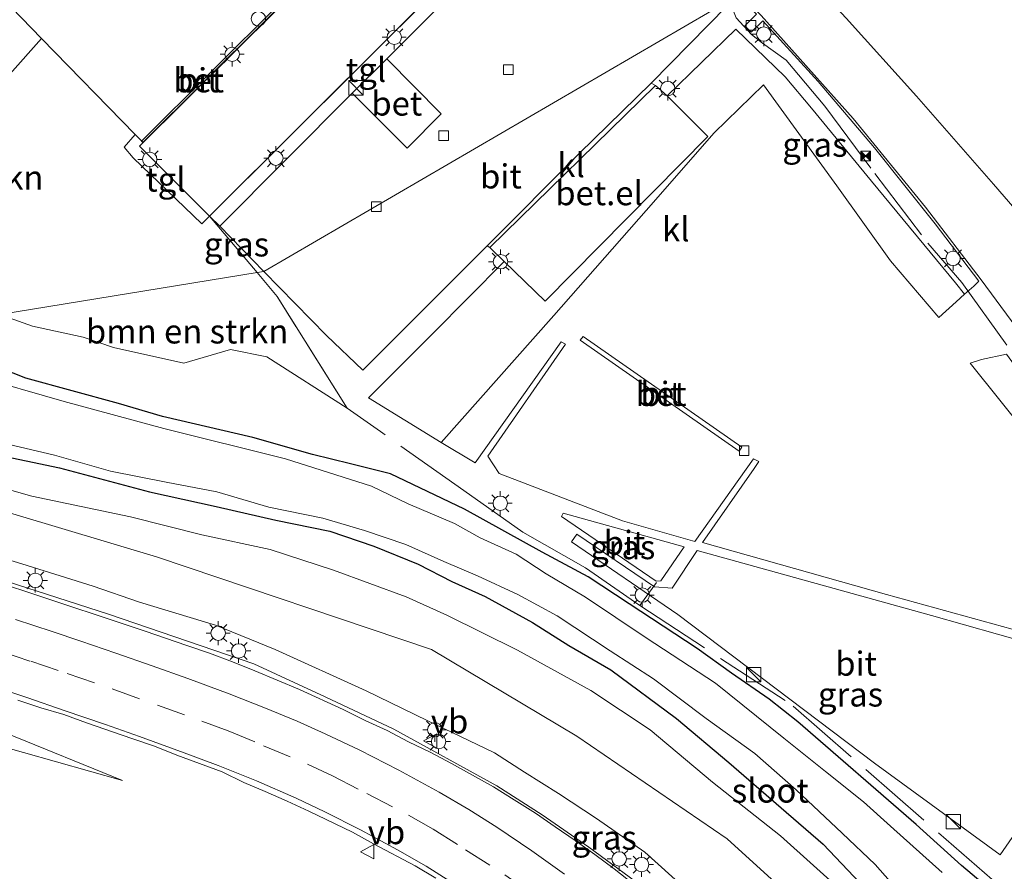
# Model space of a CAD drawing. Units: metres. Extents: x 109998 to 120010, y 477734 to 481252.
# Drawn here: x 115881 to 115983, y 481047 to 481135 of the extents above; entities that cross this region are included whole.
import ezdxf
from ezdxf.enums import TextEntityAlignment as Align

# ---------------------------------------------------------------- set-up
doc = ezdxf.new("R2010")
doc.units = ezdxf.units.M
doc.linetypes.add('IE-TERREINAFSCHEIDING', pattern=[10, 8, -2])
doc.linetypes.add('VW-3-9_STREEP', pattern=[12, 3, -9])
doc.layers.get('0').update_dxf_attribs({"lineweight": 25})
for name, color, linetype, lineweight in [('B-ME-AL-OVERIG-S-B1', 7, 'Continuous', 18), ('B-ME-BV-GELEIDECONSTRUCTIE-GELEIDERAIL-L-B1', 213, 'BV-GELEIDERAIL', 18), ('B-ME-GR-BOMENSTRUIKEN-GV-B6', 93, 'Continuous', 18), ('B-ME-GW-INSTEEKWATERGANG-L-B1', 10, 'Continuous', 25), ('B-ME-GW-KRUINLIJN-L-B1', 93, 'Continuous', 18), ('B-ME-GW-TEENLIJN-L-B1', 93, 'Continuous', 18), ('B-ME-IE-GRASLAND-GV-B6', 93, 'Continuous', 18), ('B-ME-IE-HULPGEOMETRIE-L-B1', 53, 'Continuous', 18), ('B-ME-IE-INRICHTINGSELEMENT-GV-B6', 253, 'Continuous', 18), ('B-ME-IE-INRICHTINGSELEMENT-S-B1', 253, 'Continuous', 18), ('B-ME-IE-MEUBILAIR_WEGMEUBILAIR-LICHTMAST-S-B1', 8, 'Continuous', 18), ('B-ME-IE-TERREINAFSCHEIDING-RASTERHEKWERK-L-B1', 8, 'IE-TERREINAFSCHEIDING', 18), ('B-ME-KG-KADASTRAAL-DAKRAND-L-B1', 13, 'Continuous', 18), ('B-ME-OG-BEBOUWING-GV-B6', 173, 'Continuous', 18), ('B-ME-OG-WATER-GV-B6', 153, 'Continuous', 18), ('B-ME-VH-VERH_SOORT-BETON-OVERIG-GV-B6', 8, 'IE-TERREINAFSCHEIDING-NATUURLIJK-HOUTWAL', 18), ('B-ME-VH-VERH_SOORT-BITUMEN-GV-B6', 8, 'IE-TERREINAFSCHEIDING-NATUURLIJK-HOUTWAL', 18), ('B-ME-VH-VERH_SOORT-GV-B6', 8, 'Continuous', 18), ('B-ME-VH-VERH_SOORT-KLINKERS-GV-B6', 8, 'IE-TERREINAFSCHEIDING-NATUURLIJK-HOUTWAL', 18), ('B-ME-VH-VERH_SOORT-TEGELS-GV-B6', 8, 'Continuous', 18), ('B-ME-VV-KOLK-S-B1', 8, 'Continuous', 18), ('B-ME-VW-MARKERING-39STREEP-015-L-B1', 255, 'VW-3-9_STREEP', 18), ('B-ME-VW-MARKERING-STREEP-015-L-B1', 7, 'Continuous', 18), ('B-ME-VW-MEUBILAIR_WEGMEUBILAIR-VERKEERSBORD-S-B1', 8, 'Continuous', 18)]:
    doc.layers.add(name, color=color, linetype=linetype, lineweight=lineweight)
doc.styles.add('NLCS-ISO', font='NLCS-ISO.TTF')
doc.linetypes.add('BV-GELEIDERAIL', pattern='A,10,-3,[108,NLCS.SHX,S=1,R=0,X=0,Y=0],-3', length=16)
doc.linetypes.add('IE-TERREINAFSCHEIDING-NATUURLIJK-HOUTWAL', pattern='A,7,-1.5,[67,NLCS.SHX,S=0.75,R=45,X=0,Y=0],-1.5,7,-1.5,[70,NLCS.SHX,S=0.75,R=0,X=0,Y=0],-1.5', length=20)

# ---------------------------------------------------------------- blocks, each defined once
blk = doc.blocks.new('dtb')
blk.add_circle((0, 0), 0.75)
blk = doc.blocks.new('camera')
h = blk.add_hatch(color=256)
h.paths.add_polyline_path([(0.5, 0.5), (-0.5, 0.5), (0, 0)])
h.paths.add_polyline_path([(0, 0), (-0.5, -0.5), (0.5, -0.5)])
for p, q in [((-0.5, 0.5), (0.5, -0.5)), ((0.5, 0.5), (-0.5, -0.5))]:
    blk.add_line(p, q)
blk.add_lwpolyline([(-0.5, 0.5), (0.5, 0.5), (0.5, -0.5), (-0.5, -0.5)], close=True)
blk = doc.blocks.new('kast')
blk.add_line((-0.75, -0.75), (0.75, 0.75))
blk.add_lwpolyline([(-0.75, 0.75), (0.75, 0.75), (0.75, -0.75), (-0.75, -0.75)], close=True)
blk = doc.blocks.new('verkeersbord')
for p, q in [((0, 0.75), (-0.75, -0.625)), ((0.75, -0.625), (0, 0.75)), ((-0.75, -0.625), (0.75, -0.625))]:
    blk.add_line(p, q)
blk = doc.blocks.new('kolk')
blk.add_lwpolyline([(-0.5, -0.5), (0.5, -0.5), (0.5, 0.5), (-0.5, 0.5)], close=True)
blk = doc.blocks.new('lantaarnpaal')
for p, q in [((0, 0.75), (0, 1.25)), ((-0.75, 0), (-1.25, 0)), ((-0.88, 0.88), (-0.53, 0.53)), ((0.53, 0.53), (0.88, 0.88)), ((0.75, 0), (1.25, 0)), ((-0.53, -0.53), (-0.88, -0.88)), ((0, -0.75), (0, -1.25)), ((0.53, -0.53), (0.88, -0.88))]:
    blk.add_line(p, q)
blk.add_circle((0, 0), 0.75)

msp = doc.modelspace()

# ---------------------------------------------------------------- linework, layer by layer
at = {"layer": 'B-ME-BV-GELEIDECONSTRUCTIE-GELEIDERAIL-L-B1'}
msp.add_polyline3d([(115873.933, 481078.301, -0.801), (115889.866, 481073.194, -0.327), (115904.941, 481068.045, -0.033), (115912.354, 481064.602, -0.015), (115919.459, 481061.25, -0.072), (115930.161, 481055.378, -0.081), (115934.854, 481052.369, -0.057), (115939.713, 481049.03, -0.105), (115946.386, 481044.115, -0.036), (115950.864, 481040.35, 0.036), (115957.26, 481034.441, 0.16), (115964.96, 481026.206, 0.186), (115971.596, 481017.596, 0.283), (115976.001, 481011.045, 0.305), (115977.889, 481007.727, 0.291), (115979.806, 481003.751, 0.363), (115982.981, 480996.171, 0.415), (115985.513, 480989.477, 0.471), (115987.901, 480982.054, 0.485), (115990.132, 480974.359, 0.447), (115992.249, 480966.55, 0.403), (115994.509, 480958.798, 0.164), (115997.999, 480946.612, 0.16)], dxfattribs=at)
at = {"layer": 'B-ME-GR-BOMENSTRUIKEN-GV-B6'}
for points in [[(115841.225, 481114.415, -4.127), (115844.341, 481126.121, -3.786), (115847.453, 481130.878, -3.752), (115851.185, 481131.191, -3.61), (115858.987, 481128.128, -3.74), (115861.906, 481131.27, -3.709), (115865.616, 481127.89, -3.713), (115869.688, 481132.278, -3.689), (115876.585, 481125.84, -3.084), (115882.917, 481132.927, -3.775), (115892.625, 481122.937, -3.853), (115891.472, 481121.652, -3.894), (115892.429, 481120.55, -3.898), (115899.535, 481113.693, -3.92), (115900.322, 481114.477, -3.848), (115905.265, 481108.628, -3.877), (115878.548, 481104.285, -3.462), (115872.296, 481105.997, -3.448), (115859.996, 481110.254, -3.649), (115841.225, 481114.415, -4.127)], [(115881.97, 481103.062, -3.448), (115878.548, 481104.285, -3.462), (115905.265, 481108.628, -3.877), (115907.362, 481106.147, -3.889), (115914.621, 481094.57, -4.351), (115906.274, 481099.882, -4.611), (115902.506, 481100.637, -4.611), (115897.676, 481099.237, -4.611), (115890.38, 481100.841, -4.104), (115887.236, 481101.916, -3.555), (115881.97, 481103.062, -3.448)], [(115873.788, 481087.713, -3.874), (115881.902, 481085.435, -4.013), (115892.134, 481083.278, -4.13), (115899.542, 481081.429, -4.008), (115906.625, 481079.893, -4.041), (115913.208, 481077.76, -4.054), (115920.746, 481074.978, -4.024), (115924.971, 481073.075, -3.914), (115932.289, 481069.474, -3.94), (115939.92, 481065.276, -3.949), (115946.072, 481061.187, -4.017), (115952.536, 481055.766, -3.74), (115959.601, 481050.212, -3.882), (115966.087, 481044.35, -3.839)], [(115987.016, 481008.74, -2.814), (115976.427, 481026.024, -2.814), (115965.554, 481039.442, -2.814), (115954.058, 481049.878, -2.814), (115938.454, 481060.552, -2.814), (115923.377, 481069.532, -2.814), (115894.848, 481079.151, -3.641), (115870.41, 481086.438, -3.46)], [(115870.41, 481086.438, -3.46), (115894.848, 481079.151, -3.641), (115923.377, 481069.532, -2.814), (115938.454, 481060.552, -2.814), (115954.058, 481049.878, -2.814), (115965.554, 481039.442, -2.814), (115976.427, 481026.024, -2.814), (115987.016, 481008.74, -2.814), (115997.771, 480983.614, -2.814), (116003.525, 480963.926, -2.389), (115998.914, 480965.656, -0.745), (115994.063, 480980.535, -0.762), (115989.472, 480989.534, -0.594), (115986.596, 480995.643, -0.691), (115982.177, 481003.226, -0.574), (115980.383, 481006.612, -0.653), (115976.086, 481014.276, -0.671), (115972.803, 481019.119, -0.811), (115969.824, 481023.438, -0.896), (115965.999, 481027.967, -1.419), (115962.581, 481032.065, -0.983), (115959.7, 481035.294, -1.014), (115955.695, 481039.169, -1.111)], [(115955.695, 481039.169, -1.111), (115949.704, 481044.727, -1.193), (115945.524, 481048.492, -1.363), (115940.501, 481051.981, -1.093), (115936.535, 481054.577, -1.364), (115933.025, 481056.808, -0.999), (115929.894, 481058.791, -1.067), (115922.939, 481062.157, -1.042), (115916.584, 481065.254, -1.176), (115907.151, 481069.514, -1.377), (115900.966, 481072.036, -1.438), (115893.086, 481074.426, -1.471), (115888.251, 481076.102, -1.528), (115880.856, 481078.399, -1.605), (115870.782, 481081.467, -2.068)]]:
    msp.add_polyline3d(points, dxfattribs=at)
at = {"layer": 'B-ME-GW-INSTEEKWATERGANG-L-B1'}
for points in [[(115982.583, 481043.548, -3.798), (115978.379, 481047.135, -3.801), (115973.657, 481051.361, -3.819), (115961.381, 481062.006, -3.606), (115958.424, 481064.364, -3.708), (115954.511, 481067.057, -3.822), (115950.952, 481069.622, -3.852), (115943.883, 481074.253, -4.137), (115939.638, 481077.083, -4.224), (115934.873, 481079.608, -4.323), (115926.787, 481084.079, -4.323), (115919.128, 481087.737, -4.317), (115914.975, 481088.775, -4.344), (115911.039, 481089.771, -4.458), (115904.83, 481091.537, -4.485), (115895.474, 481093.716, -4.365), (115890.905, 481095.031, -4.332), (115881.269, 481097.667, -3.515), (115872.996, 481100.915, -3.729)], [(115873.701, 481090.704, -4.416), (115884.768, 481088.387, -4.386), (115894.116, 481085.873, -4.407), (115901.031, 481084.35, -4.407), (115907.205, 481082.957, -4.461), (115912.815, 481081.801, -4.464), (115917.396, 481080.245, -4.464), (115921.971, 481078.384, -4.209), (115925.479, 481076.572, -4.209), (115928.926, 481075.019, -4.209), (115933.86, 481072.345, -4.182), (115937.636, 481069.937, -4.245), (115941.983, 481067.416, -4.245), (115948.781, 481062.372, -4.245), (115954.211, 481057.818, -4.131), (115959.657, 481053.089, -4.131), (115964.016, 481049.334, -4.131), (115969.151, 481043.942, -4.077)]]:
    msp.add_polyline3d(points, dxfattribs=at)
at = {"layer": 'B-ME-GW-KRUINLIJN-L-B1'}
msp.add_polyline3d([(115824.039, 481079.819, -1.317), (115830.342, 481076.977, -1.284), (115845.975, 481071.064, -1.232), (115862.224, 481066.198, -1.161), (115879.231, 481060.863, -1.188), (115891.32, 481055.935, -1.585)], dxfattribs=at)
at = {"layer": 'B-ME-GW-TEENLIJN-L-B1'}
for points in [[(115870.41, 481086.438, -3.46), (115894.848, 481079.151, -3.641), (115923.377, 481069.532, -2.814), (115938.454, 481060.552, -2.814), (115954.058, 481049.878, -2.814), (115965.554, 481039.442, -2.814)], [(115891.32, 481055.935, -1.585), (115877.561, 481059.794, -1.783), (115858.382, 481065.236, -1.897), (115839.393, 481071.415, -2.008), (115830.383, 481074.796, -1.718)]]:
    msp.add_polyline3d(points, dxfattribs=at)
at = {"layer": 'B-ME-IE-GRASLAND-GV-B6'}
for points in [[(115871.736, 481134.496, -3.705), (115868.333, 481137.673, -3.695), (115867.861, 481138.289, -3.695), (115867.547, 481139.019, -3.704), (115867.09, 481140.475, -3.7), (115867.055, 481142.018, -3.703), (115867.833, 481143.377, -3.674), (115870.338, 481145.873, -3.673), (115882.917, 481132.927, -3.775), (115876.585, 481125.84, -3.084), (115869.688, 481132.278, -3.689), (115871.736, 481134.496, -3.705)], [(115969.043, 481118.116, -3.743), (115962.805, 481125.694, -3.804), (115960.058, 481128.953, -3.819), (115954.968, 481133.887, -3.814), (115947.814, 481126.969, -3.983), (115946.608, 481128.051, -3.943), (115946.151, 481128.284, -3.914), (115954.104, 481136.35, -3.79), (115954.531, 481136.733, -3.753), (115955.169, 481137.415, -3.74), (115957.114, 481135.439, -3.738), (115955.875, 481134.237, -3.778), (115956.558, 481133.576, -3.767), (115957.772, 481134.746, -3.718), (115963.505, 481128.441, -3.687), (115969.342, 481121.575, -3.604), (115975.635, 481113.677, -3.483), (115980.169, 481107.745, -3.385), (115979.643, 481107.211, -3.431), (115978.694, 481106.373, -3.5), (115977.74, 481107.575, -3.604), (115969.043, 481118.116, -3.743)], [(115905.265, 481108.628, -3.877), (115900.322, 481114.477, -3.848), (115901.413, 481113.445, -4.038), (115905.966, 481108.742, -4.103), (115905.265, 481108.628, -3.877)], [(115878.548, 481104.285, -3.462), (115881.97, 481103.062, -3.448), (115887.236, 481101.916, -3.555), (115890.38, 481100.841, -4.104), (115897.676, 481099.237, -4.611), (115902.506, 481100.637, -4.611), (115906.274, 481099.882, -4.611), (115914.621, 481094.57, -4.351), (115907.362, 481106.147, -3.889), (115905.265, 481108.628, -3.877), (115905.966, 481108.742, -4.103), (115912.48, 481102.103, -4.082), (115916.246, 481098.501, -4.071), (115929.157, 481111.388, -4.113), (115929.422, 481111.216, -4.099), (115930.902, 481109.778, -4.135), (115923.499, 481102.31, -4.408), (115916.833, 481095.628, -4.52), (115924.378, 481090.996, -4.49), (115927.917, 481088.891, -4.448), (115936.838, 481101.439, -4.297), (115937.279, 481101.192, -4.287), (115929.224, 481089.593, -4.443), (115930.41, 481087.786, -4.464), (115943.203, 481082.875, -4.281), (115950.706, 481080.738, -4.237), (115956.778, 481089.317, -4.229), (115957.327, 481089.017, -4.243), (115956.865, 481088.316, -4.199), (115951.483, 481080.613, -4.211), (115970.601, 481075.233, -3.843), (115995.656, 481068.306, -3.505)], [(115982.583, 481043.548, -3.798), (115978.379, 481047.135, -3.801), (115973.657, 481051.361, -3.819), (115961.381, 481062.006, -3.606), (115958.424, 481064.364, -3.708), (115954.511, 481067.057, -3.822), (115950.952, 481069.622, -3.852), (115943.883, 481074.253, -4.137), (115939.638, 481077.083, -4.224), (115934.873, 481079.608, -4.323), (115926.787, 481084.079, -4.323), (115919.128, 481087.737, -4.317), (115914.975, 481088.775, -4.344), (115911.039, 481089.771, -4.458), (115904.83, 481091.537, -4.485), (115895.474, 481093.716, -4.365), (115890.905, 481095.031, -4.332), (115881.269, 481097.667, -3.515), (115872.996, 481100.915, -3.729)], [(115872.996, 481100.915, -3.729), (115881.269, 481097.667, -3.515), (115890.905, 481095.031, -4.332), (115895.474, 481093.716, -4.365), (115904.83, 481091.537, -4.485), (115911.039, 481089.771, -4.458), (115914.975, 481088.775, -4.344), (115919.128, 481087.737, -4.317), (115926.787, 481084.079, -4.323), (115934.873, 481079.608, -4.323), (115939.638, 481077.083, -4.224), (115943.883, 481074.253, -4.137), (115950.952, 481069.622, -3.852), (115954.511, 481067.057, -3.822), (115958.424, 481064.364, -3.708), (115961.381, 481062.006, -3.606), (115973.657, 481051.361, -3.819), (115978.379, 481047.135, -3.801), (115982.583, 481043.548, -3.798)], [(115976.375, 481046.393, -5.02), (115971.013, 481051.214, -5.02), (115968.193, 481053.727, -5.02), (115964.244, 481056.887, -5.02), (115959.936, 481060.339, -5.02), (115952.855, 481066.042, -5.02), (115945.637, 481070.743, -5.02), (115939.362, 481074.97, -5.02), (115935.272, 481077.366, -5.02), (115932.143, 481079.409, -5.02), (115928.434, 481081.116, -5.02), (115925.742, 481082.582, -5.02), (115920.943, 481084.649, -5.02), (115917.137, 481086.461, -5.02), (115908.221, 481089.302, -5.02), (115895.593, 481092.438, -5.02), (115885.263, 481095.238, -5.02), (115875.856, 481097.947, -5.02)], [(115877.624, 481091.259, -5.02), (115884.252, 481089.689, -5.02), (115890.055, 481088.038, -5.02), (115895.845, 481086.883, -5.02), (115901.106, 481085.868, -5.02), (115906.5, 481084.296, -5.02), (115912.104, 481083.154, -5.02), (115916.419, 481081.883, -5.02), (115920.702, 481080.42, -5.02), (115924.644, 481078.662, -5.02), (115928.159, 481077.16, -5.02), (115932.329, 481075.227, -5.02), (115936.423, 481073.013, -5.02), (115941.925, 481069.381, -5.02), (115946.399, 481066.492, -5.02), (115951.882, 481062.377, -5.02), (115956.921, 481058.751, -5.02), (115961.218, 481054.956, -5.02), (115966.003, 481050.487, -5.02), (115969.42, 481047.221, -5.02), (115973.332, 481042.795, -5.02)], [(115964.016, 481049.334, -4.131), (115959.657, 481053.089, -4.131), (115954.211, 481057.818, -4.131), (115948.781, 481062.372, -4.245), (115941.983, 481067.416, -4.245), (115937.636, 481069.937, -4.245), (115933.86, 481072.345, -4.182), (115928.926, 481075.019, -4.209), (115925.479, 481076.572, -4.209), (115921.971, 481078.384, -4.209), (115917.396, 481080.245, -4.464), (115912.815, 481081.801, -4.464), (115907.205, 481082.957, -4.461), (115901.031, 481084.35, -4.407), (115894.116, 481085.873, -4.407), (115884.768, 481088.387, -4.386), (115873.701, 481090.704, -4.416)], [(115873.701, 481090.704, -4.416), (115884.768, 481088.387, -4.386), (115894.116, 481085.873, -4.407), (115901.031, 481084.35, -4.407), (115907.205, 481082.957, -4.461), (115912.815, 481081.801, -4.464), (115917.396, 481080.245, -4.464), (115921.971, 481078.384, -4.209), (115925.479, 481076.572, -4.209), (115928.926, 481075.019, -4.209), (115933.86, 481072.345, -4.182), (115937.636, 481069.937, -4.245), (115941.983, 481067.416, -4.245), (115948.781, 481062.372, -4.245), (115954.211, 481057.818, -4.131), (115959.657, 481053.089, -4.131), (115964.016, 481049.334, -4.131), (115969.151, 481043.942, -4.077)], [(115970.681, 481039.086, -3.71), (115966.087, 481044.35, -3.839), (115959.601, 481050.212, -3.882), (115952.536, 481055.766, -3.74), (115946.072, 481061.187, -4.017), (115939.92, 481065.276, -3.949), (115932.289, 481069.474, -3.94), (115924.971, 481073.075, -3.914), (115920.746, 481074.978, -4.024), (115913.208, 481077.76, -4.054), (115906.625, 481079.893, -4.041), (115899.542, 481081.429, -4.008), (115892.134, 481083.278, -4.13), (115881.902, 481085.435, -4.013), (115873.788, 481087.713, -3.874)], [(115946.703, 481076.627, -4.263), (115947.177, 481076.663, -4.256), (115949.577, 481080.185, -4.266), (115937.045, 481083.666, -4.361), (115936.862, 481083.31, -4.395), (115946.703, 481076.627, -4.263)], [(115870.782, 481081.467, -2.068), (115880.856, 481078.399, -1.605), (115888.251, 481076.102, -1.528), (115893.086, 481074.426, -1.471), (115900.966, 481072.036, -1.438), (115907.151, 481069.514, -1.377), (115916.584, 481065.254, -1.176), (115922.939, 481062.157, -1.042), (115929.894, 481058.791, -1.067), (115933.025, 481056.808, -0.999), (115936.535, 481054.577, -1.364), (115940.501, 481051.981, -1.093), (115945.524, 481048.492, -1.363), (115949.704, 481044.727, -1.193)], [(115969.328, 481057.747, -3.698), (115982.381, 481048.225, -3.411), (115991.773, 481061.745, -3.418), (115993.632, 481064.528, -3.455), (115994.026, 481064.408, -3.456), (115995.798, 481067.234, -3.571), (115975.26, 481073.051, -3.774), (115950.944, 481079.788, -4.228), (115948.361, 481075.905, -4.248), (115946.529, 481076.016, -4.253), (115938.465, 481081.495, -4.332), (115937.912, 481080.71, -4.407), (115948.94, 481073.158, -4.171), (115969.328, 481057.747, -3.698)], [(115858.382, 481065.236, -1.897), (115839.393, 481071.415, -2.008), (115830.383, 481074.796, -1.718), (115824.039, 481079.819, -1.317), (115830.342, 481076.977, -1.284), (115845.975, 481071.064, -1.232), (115862.224, 481066.198, -1.161), (115879.231, 481060.863, -1.188), (115891.32, 481055.935, -1.585), (115877.561, 481059.794, -1.783), (115858.382, 481065.236, -1.897)], [(115944.282, 481045.207, -0.541), (115942.325, 481046.764, -0.562), (115940.315, 481048.252, -0.567), (115938.294, 481049.724, -0.575), (115936.222, 481051.13, -0.579), (115934.171, 481052.563, -0.602), (115931.941, 481053.932, -0.61), (115929.823, 481055.272, -0.613), (115927.643, 481056.497, -0.629), (115925.447, 481057.691, -0.645), (115923.24, 481058.865, -0.659), (115920.98, 481059.942, -0.666), (115918.769, 481061.109, -0.695), (115916.499, 481062.167, -0.716), (115914.212, 481063.287, -0.766), (115909.668, 481065.372, -0.811), (115907.366, 481066.35, -0.841), (115905.053, 481067.304, -0.878), (115902.729, 481068.233, -0.899), (115900.343, 481069.13, -0.941), (115897.983, 481069.956, -0.97), (115893.661, 481071.437, -1.084), (115880.978, 481075.633, -1.169), (115877.724, 481076.671, -1.183)], [(115880.452, 481064.268, -1.155), (115882.822, 481063.472, -1.151), (115885.222, 481062.767, -1.147), (115887.576, 481061.924, -1.15), (115892.265, 481060.296, -1.147), (115894.635, 481059.496, -1.14), (115896.957, 481058.569, -1.153), (115901.645, 481056.83, -1.105), (115903.9, 481055.724, -1.164), (115906.096, 481054.798, -1.13), (115908.39, 481053.799, -1.118), (115910.656, 481052.741, -1.131), (115915.165, 481050.581, -1.123), (115917.362, 481049.383, -1.124), (115921.68, 481047.083, -1.125), (115923.819, 481045.788, -1.131)], [(115877.561, 481059.794, -1.783), (115891.32, 481055.935, -1.585), (115879.231, 481060.863, -1.188)], [(115969.151, 481043.942, -4.077), (115964.016, 481049.334, -4.131)]]:
    msp.add_polyline3d(points, dxfattribs=at)
at = {"layer": 'B-ME-IE-HULPGEOMETRIE-L-B1'}
msp.add_polyline3d([(115998.75, 481177.276, -3.527), (115998.106, 481176.885, -3.557), (115996.833, 481176.111, -3.578), (115994.683, 481174.805, -3.184), (115988.303, 481167.426, -3.285), (115986.701, 481151.356, -3.387), (115955.169, 481137.415, -3.74), (115905.966, 481108.742, -4.103), (115905.265, 481108.628, -3.877), (115878.548, 481104.285, -3.462)], dxfattribs=at)
at = {"layer": 'B-ME-IE-INRICHTINGSELEMENT-GV-B6'}
msp.add_polyline3d([(115893.43, 481122.115, -3.825), (115893.277, 481122.276, -3.845), (115914.974, 481143.884, -3.844), (115931.319, 481160.213, -3.858), (115931.475, 481160.049, -3.85), (115912.452, 481141.082, -3.837), (115893.43, 481122.115, -3.825)], dxfattribs=at)
at = {"layer": 'B-ME-IE-TERREINAFSCHEIDING-RASTERHEKWERK-L-B1'}
msp.add_line((115905.265, 481108.628, -3.877), (115900.322, 481114.477, -3.848), dxfattribs=at)
for points in [[(115954.266, 481136.889, -3.713), (115954.988, 481135.069, -3.61), (115956.577, 481133.332, -3.63), (115957.72, 481132.446, -3.664), (115960.182, 481130.67, -3.626), (115964.197, 481125.893, -3.659), (115969.371, 481118.916, -3.665), (115974.882, 481111.698, -3.528), (115978.393, 481107.605, -3.42), (115984.649, 481098.891, -3.225), (115989.734, 481092.813, -3.156), (115993.502, 481088.287, -3.054), (115995.561, 481085.913, -3.06), (116004.043, 481077.537, -2.993), (116011.761, 481072.692, -2.746), (116012.336, 481073.924, -2.542)], [(115946.72, 481076.495, -4.23), (115945.005, 481074.095, -4.29), (115939.357, 481077.989, -4.298), (115932.834, 481081.709, -4.447), (115926.727, 481086.021, -4.514), (115918.065, 481092.138, -4.384), (115914.621, 481094.57, -4.351), (115907.362, 481106.147, -3.889), (115905.265, 481108.628, -3.877)], [(115945.005, 481074.095, -4.29), (115960.906, 481063.663, -3.656), (115981.548, 481045.665, -3.479), (115984.441, 481043.376, -3.415), (115991.029, 481036.019, -3.494), (116006.999, 481013.408, -3.494)]]:
    msp.add_polyline3d(points, dxfattribs=at)
at = {"layer": 'B-ME-KG-KADASTRAAL-DAKRAND-L-B1'}
msp.add_polyline3d([(115893.08, 481121.752, 0.775), (115900.322, 481114.479, 0.757), (115919.533, 481133.617, 0.774), (115938.744, 481152.754, 0.791), (115931.495, 481160.001, 0.816), (115912.288, 481140.877, 0.796), (115893.08, 481121.752, 0.775)], dxfattribs=at)
at = {"layer": 'B-ME-OG-BEBOUWING-GV-B6'}
msp.add_polyline3d([(115893.434, 481122.111, -3.848), (115912.464, 481141.067, -3.846), (115931.494, 481160.024, -3.844), (115938.747, 481152.754, -3.868), (115931.887, 481145.915, -3.885), (115900.322, 481114.477, -3.848), (115893.074, 481121.752, -3.848), (115893.434, 481122.111, -3.848)], dxfattribs=at)
at = {"layer": 'B-ME-OG-WATER-GV-B6'}
for points in [[(115875.856, 481097.947, -5.02), (115885.263, 481095.238, -5.02), (115895.593, 481092.438, -5.02), (115908.221, 481089.302, -5.02), (115917.137, 481086.461, -5.02), (115920.943, 481084.649, -5.02), (115925.742, 481082.582, -5.02), (115928.434, 481081.116, -5.02), (115932.143, 481079.409, -5.02), (115935.272, 481077.366, -5.02), (115939.362, 481074.97, -5.02), (115945.637, 481070.743, -5.02), (115952.855, 481066.042, -5.02), (115959.936, 481060.339, -5.02), (115964.244, 481056.887, -5.02), (115968.193, 481053.727, -5.02), (115971.013, 481051.214, -5.02), (115976.375, 481046.393, -5.02)], [(115956.921, 481058.751, -5.02), (115951.882, 481062.377, -5.02), (115946.399, 481066.492, -5.02), (115941.925, 481069.381, -5.02), (115936.423, 481073.013, -5.02), (115932.329, 481075.227, -5.02), (115928.159, 481077.16, -5.02), (115924.644, 481078.662, -5.02), (115920.702, 481080.42, -5.02), (115916.419, 481081.883, -5.02), (115912.104, 481083.154, -5.02), (115906.5, 481084.296, -5.02), (115901.106, 481085.868, -5.02), (115895.845, 481086.883, -5.02), (115890.055, 481088.038, -5.02), (115884.252, 481089.689, -5.02), (115877.624, 481091.259, -5.02)], [(115973.332, 481042.795, -5.02), (115969.42, 481047.221, -5.02), (115966.003, 481050.487, -5.02), (115961.218, 481054.956, -5.02), (115956.921, 481058.751, -5.02)]]:
    msp.add_polyline3d(points, dxfattribs=at)
at = {"layer": 'B-ME-VH-VERH_SOORT-BETON-OVERIG-GV-B6'}
for points in [[(115920.851, 481121.539, -4.192), (115915.149, 481127.234, -4.022), (115918.731, 481130.789, -4.007), (115924.377, 481125.115, -4.203), (115920.851, 481121.539, -4.192)], [(115898.791, 481128.404, -3.132), (115899.408, 481129.014, -3.135), (115899.678, 481128.763, -3.152), (115899.564, 481128.637, -3.154), (115899.382, 481128.785, -3.141), (115899.019, 481128.375, -3.139), (115899.18, 481128.225, -3.145), (115899.067, 481128.085, -3.146), (115898.791, 481128.404, -3.132)], [(115955.291, 481090.098, -4.276), (115938.814, 481101.607, -4.298), (115939.1, 481101.986, -4.299), (115955.577, 481090.52, -4.255), (115955.291, 481090.098, -4.276)]]:
    msp.add_polyline3d(points, dxfattribs=at)
at = {"layer": 'B-ME-VH-VERH_SOORT-BITUMEN-GV-B6'}
for points in [[(115912.464, 481141.067, -3.846), (115893.434, 481122.111, -3.848), (115892.625, 481122.937, -3.853), (115882.917, 481132.927, -3.775), (115870.338, 481145.873, -3.673)], [(115912.464, 481141.067, -3.846), (115893.434, 481122.111, -3.848), (115892.625, 481122.937, -3.853), (115882.917, 481132.927, -3.775), (115870.338, 481145.873, -3.673)], [(115955.169, 481137.415, -3.74), (115905.966, 481108.742, -4.103), (115901.413, 481113.445, -4.038), (115915.149, 481127.234, -4.022), (115920.851, 481121.539, -4.192), (115924.377, 481125.115, -4.203), (115918.731, 481130.789, -4.007), (115925.168, 481137.258, -4.016)], [(115955.169, 481137.415, -3.74), (115905.966, 481108.742, -4.103), (115901.413, 481113.445, -4.038), (115915.149, 481127.234, -4.022), (115920.851, 481121.539, -4.192), (115924.377, 481125.115, -4.203), (115918.731, 481130.789, -4.007), (115925.168, 481137.258, -4.016)], [(115905.966, 481108.742, -4.103), (115955.169, 481137.415, -3.74), (115954.531, 481136.733, -3.753), (115954.104, 481136.35, -3.79), (115946.151, 481128.284, -3.914), (115938.707, 481120.967, -4.039), (115929.157, 481111.388, -4.113), (115916.246, 481098.501, -4.071), (115912.48, 481102.103, -4.082), (115905.966, 481108.742, -4.103)], [(115995.656, 481068.306, -3.505), (115970.601, 481075.233, -3.843), (115951.483, 481080.613, -4.211), (115956.865, 481088.316, -4.199), (115957.327, 481089.017, -4.243), (115956.778, 481089.317, -4.229), (115950.706, 481080.738, -4.237), (115943.203, 481082.875, -4.281), (115930.41, 481087.786, -4.464), (115929.224, 481089.593, -4.443), (115937.279, 481101.192, -4.287), (115936.838, 481101.439, -4.297), (115927.917, 481088.891, -4.448), (115924.378, 481090.996, -4.49), (115936.068, 481104.178, -4.292), (115945.662, 481115.074, -4.162), (115952.714, 481123.11, -4.084), (115957.819, 481128.112, -3.918), (115965.43, 481117.614, -3.787), (115970.992, 481109.85, -3.749), (115976.035, 481103.977, -3.605), (115977.826, 481105.606, -3.562), (115978.694, 481106.373, -3.5), (115979.643, 481107.211, -3.431), (115980.169, 481107.745, -3.385), (115975.635, 481113.677, -3.483), (115969.342, 481121.575, -3.604), (115963.505, 481128.441, -3.687), (115957.772, 481134.746, -3.718), (115956.558, 481133.576, -3.767), (115955.875, 481134.237, -3.778), (115957.114, 481135.439, -3.738)], [(115898.791, 481128.404, -3.132), (115899.067, 481128.085, -3.146), (115899.18, 481128.225, -3.145), (115899.019, 481128.375, -3.139), (115899.382, 481128.785, -3.141), (115899.564, 481128.637, -3.154), (115899.678, 481128.763, -3.152), (115899.408, 481129.014, -3.135), (115898.791, 481128.404, -3.132)], [(115898.791, 481128.404, -3.132), (115899.067, 481128.085, -3.146), (115899.18, 481128.225, -3.145), (115899.019, 481128.375, -3.139), (115899.382, 481128.785, -3.141), (115899.564, 481128.637, -3.154), (115899.678, 481128.763, -3.152), (115899.408, 481129.014, -3.135), (115898.791, 481128.404, -3.132)], [(115955.291, 481090.098, -4.276), (115955.577, 481090.52, -4.255), (115939.1, 481101.986, -4.299), (115938.814, 481101.607, -4.298), (115955.291, 481090.098, -4.276)], [(115983.043, 481100.155, -3.353), (115980.438, 481099.621, -3.497), (115979.259, 481099.242, -3.528), (115988.503, 481087.73, -3.433)], [(115946.703, 481076.627, -4.263), (115936.862, 481083.31, -4.395), (115937.045, 481083.666, -4.361), (115949.577, 481080.185, -4.266), (115947.177, 481076.663, -4.256), (115946.703, 481076.627, -4.263)], [(115969.328, 481057.747, -3.698), (115948.94, 481073.158, -4.171), (115937.912, 481080.71, -4.407), (115938.465, 481081.495, -4.332), (115946.529, 481076.016, -4.253), (115948.361, 481075.905, -4.248), (115950.944, 481079.788, -4.228), (115975.26, 481073.051, -3.774), (115995.798, 481067.234, -3.571), (115994.026, 481064.408, -3.456), (115993.632, 481064.528, -3.455), (115991.773, 481061.745, -3.418), (115982.381, 481048.225, -3.411), (115969.328, 481057.747, -3.698)], [(115877.724, 481076.671, -1.183), (115880.978, 481075.633, -1.169), (115893.661, 481071.437, -1.084), (115897.983, 481069.956, -0.97), (115900.343, 481069.13, -0.941), (115902.729, 481068.233, -0.899), (115905.053, 481067.304, -0.878), (115907.366, 481066.35, -0.841), (115909.668, 481065.372, -0.811), (115914.212, 481063.287, -0.766), (115916.499, 481062.167, -0.716), (115918.769, 481061.109, -0.695), (115920.98, 481059.942, -0.666), (115923.24, 481058.865, -0.659), (115925.447, 481057.691, -0.645), (115927.643, 481056.497, -0.629), (115929.823, 481055.272, -0.613), (115931.941, 481053.932, -0.61), (115934.171, 481052.563, -0.602), (115936.222, 481051.13, -0.579), (115938.294, 481049.724, -0.575), (115940.315, 481048.252, -0.567), (115942.325, 481046.764, -0.562), (115944.282, 481045.207, -0.541)], [(115923.819, 481045.788, -1.131), (115921.68, 481047.083, -1.125), (115917.362, 481049.383, -1.124), (115915.165, 481050.581, -1.123), (115910.656, 481052.741, -1.131), (115908.39, 481053.799, -1.118), (115906.096, 481054.798, -1.13), (115903.9, 481055.724, -1.164), (115901.645, 481056.83, -1.105), (115896.957, 481058.569, -1.153), (115894.635, 481059.496, -1.14), (115892.265, 481060.296, -1.147), (115887.576, 481061.924, -1.15), (115885.222, 481062.767, -1.147), (115882.822, 481063.472, -1.151), (115880.452, 481064.268, -1.155)]]:
    msp.add_polyline3d(points, dxfattribs=at)
at = {"layer": 'B-ME-VH-VERH_SOORT-GV-B6'}
msp.add_polyline3d([(115929.422, 481111.216, -4.099), (115946.608, 481128.051, -3.943), (115947.814, 481126.969, -3.983), (115952.048, 481122.74, -4.018), (115935.15, 481105.651, -4.239), (115930.902, 481109.778, -4.135), (115929.422, 481111.216, -4.099)], dxfattribs=at)
at = {"layer": 'B-ME-VH-VERH_SOORT-KLINKERS-GV-B6'}
for points in [[(115935.15, 481105.651, -4.239), (115952.048, 481122.74, -4.018), (115947.814, 481126.969, -3.983), (115954.968, 481133.887, -3.814), (115960.058, 481128.953, -3.819), (115962.805, 481125.694, -3.804), (115969.043, 481118.116, -3.743), (115977.74, 481107.575, -3.604), (115978.694, 481106.373, -3.5), (115977.826, 481105.606, -3.562), (115976.035, 481103.977, -3.605), (115970.992, 481109.85, -3.749), (115965.43, 481117.614, -3.787), (115957.819, 481128.112, -3.918), (115952.714, 481123.11, -4.084), (115945.662, 481115.074, -4.162), (115936.068, 481104.178, -4.292), (115924.378, 481090.996, -4.49), (115916.833, 481095.628, -4.52), (115923.499, 481102.31, -4.408), (115930.902, 481109.778, -4.135), (115935.15, 481105.651, -4.239)], [(115929.157, 481111.388, -4.113), (115938.707, 481120.967, -4.039), (115946.151, 481128.284, -3.914), (115946.608, 481128.051, -3.943), (115929.422, 481111.216, -4.099), (115929.157, 481111.388, -4.113)], [(115993.211, 481082.042, -3.343), (115988.503, 481087.73, -3.433), (115979.259, 481099.242, -3.528), (115980.438, 481099.621, -3.497), (115983.043, 481100.155, -3.353), (115985.81, 481096.372, -3.416), (115990.411, 481090.475, -3.345), (115994.629, 481085.438, -3.36), (115999.417, 481080.713, -3.254), (116004.724, 481076.452, -3.163), (116009.322, 481073.498, -2.971), (116011.517, 481072.168, -2.8), (116017.65, 481069.02, -2.497), (116017.12, 481067.081, -2.708), (116011.515, 481068.318, -2.991), (116005.786, 481071.984, -3.158), (115999.017, 481076.901, -3.336), (115993.211, 481082.042, -3.343)]]:
    msp.add_polyline3d(points, dxfattribs=at)
at = {"layer": 'B-ME-VH-VERH_SOORT-TEGELS-GV-B6'}
for points in [[(115900.322, 481114.477, -3.848), (115931.887, 481145.915, -3.885), (115932.8, 481145.018, -3.885), (115925.168, 481137.258, -4.016), (115918.731, 481130.789, -4.007), (115915.149, 481127.234, -4.022), (115901.413, 481113.445, -4.038), (115900.322, 481114.477, -3.848)], [(115899.535, 481113.693, -3.92), (115892.429, 481120.55, -3.898), (115891.472, 481121.652, -3.894), (115892.625, 481122.937, -3.853), (115893.434, 481122.111, -3.848), (115893.074, 481121.752, -3.848), (115900.322, 481114.477, -3.848), (115899.535, 481113.693, -3.92)]]:
    msp.add_polyline3d(points, dxfattribs=at)
at = {"layer": 'B-ME-VW-MARKERING-39STREEP-015-L-B1'}
msp.add_polyline3d([(115878.861, 481069.283, -1.128), (115881.777, 481068.307, -1.112), (115885.568, 481067.031, -1.093), (115890.244, 481065.433, -1.07), (115894.925, 481063.762, -1.036), (115899.537, 481062.105, -1.001), (115902.257, 481061.092, -0.982), (115905.947, 481059.546, -0.962), (115910.498, 481057.639, -0.936), (115913.111, 481056.429, -0.921), (115916.662, 481054.589, -0.91), (115920.984, 481052.349, -0.891), (115923.531, 481050.904, -0.881), (115926.906, 481048.756, -0.871), (115930.997, 481046.153, -0.843), (115933.405, 481044.456, -0.826), (115936.596, 481042.043, -0.807), (115940.478, 481039.108, -0.775), (115942.812, 481037.25, -0.755), (115945.834, 481034.63, -0.735), (115949.125, 481031.777, -0.724), (115951.228, 481029.795, -0.712), (115957.464, 481023.364, -0.683), (115958.883, 481021.768, -0.647)], dxfattribs=at)
at = {"layer": 'B-ME-VW-MARKERING-STREEP-015-L-B1'}
for points in [[(116005.043, 481090.419, -2.768), (115996.787, 481100.18, -2.931), (115988.528, 481109.869, -3.14), (115981.692, 481117.811, -3.303), (115973.693, 481126.929, -3.46), (115966.394, 481135.024, -3.592), (115961.554, 481140.238, -3.646)], [(115955.44, 481137.535, -3.747), (115957.58, 481135.287, -3.726), (115967.14, 481124.629, -3.635), (115974.649, 481115.414, -3.499), (115980.418, 481107.886, -3.357), (115987.11, 481098.766, -3.186), (115991.434, 481093.09, -3.084), (115994.667, 481089.211, -3.024), (115999.055, 481084.529, -2.938)], [(115880.209, 481072.649, -1.12), (115884.003, 481071.383, -1.088), (115886.999, 481070.383, -1.061), (115890.612, 481069.159, -1.029), (115894.38, 481067.817, -0.993), (115898.081, 481066.503, -0.954), (115902.391, 481064.915, -0.91), (115906.143, 481063.452, -0.874), (115909.424, 481062.102, -0.843), (115912.334, 481060.78, -0.816), (115915.922, 481059.068, -0.786), (115919.98, 481057.006, -0.76), (115924.16, 481054.743, -0.73), (115927.262, 481052.915, -0.71), (115930.163, 481051.084, -0.691), (115933.786, 481048.63, -0.667), (115937.167, 481046.214, -0.647)], [(115926.697, 481044.595, -1.039), (115922.828, 481047.033, -1.053), (115919.852, 481048.747, -1.063), (115916.011, 481050.82, -1.061), (115912.287, 481052.68, -1.065), (115909.335, 481054.101, -1.068), (115905.229, 481055.896, -1.078), (115901.239, 481057.492, -1.094), (115897.718, 481058.817, -1.11), (115893.061, 481060.509, -1.129), (115889.536, 481061.745, -1.137), (115885.262, 481063.216, -1.141), (115881.485, 481064.5, -1.146), (115877.689, 481065.761, -1.15)]]:
    msp.add_polyline3d(points, dxfattribs=at)

# ---------------------------------------------------------------- block references
at = {"layer": 'B-ME-AL-OVERIG-S-B1', "rotation": 90}
msp.add_blockref('dtb', (115905.413, 481134.957, -3.134), dxfattribs=at)
at = {"layer": 'B-ME-IE-INRICHTINGSELEMENT-S-B1', "rotation": 90}
for name, p in [('kast', (115915.529, 481127.796, -3.861)), ('camera', (115968.441, 481120.719, -3.729)), ('kast', (115956.794, 481066.926, -2.985)), ('kast', (115977.529, 481051.656, -2.594))]:
    msp.add_blockref(name, p, dxfattribs=at)
at = {"layer": 'B-ME-IE-MEUBILAIR_WEGMEUBILAIR-LICHTMAST-S-B1', "rotation": 90}
for p in [(115919.508, 481133.035, -3.893), (115957.854, 481133.375, -3.645), (115902.688, 481131.271, 0.229), (115947.887, 481127.715, -3.931), (115907.218, 481120.497, -3.841), (115894.135, 481120.371, -3.898), (115930.538, 481109.758, -4.129), (115977.499, 481110.101, -3.355), (115930.505, 481084.692, -4.421), (115882.258, 481076.701, -1.263), (115945.243, 481075.177, -4.297), (115901.238, 481071.224, -1.4), (115903.359, 481069.381, -1.045), (115923.717, 481061.209, -1), (115924.105, 481059.974, -0.835), (115942.85, 481047.8, -0.723), (115945.172, 481047.21, -1.36)]:
    msp.add_blockref('lantaarnpaal', p, dxfattribs=at)
at = {"layer": 'B-ME-VV-KOLK-S-B1', "rotation": 90}
for p in [(115956.529, 481134.271, -3.987), (115931.342, 481129.666, -4.312), (115924.65, 481122.831, -4.311), (115917.634, 481115.468, -4.233), (115955.817, 481090.155, -4.255)]:
    msp.add_blockref('kolk', p, dxfattribs=at)
at = {"layer": 'B-ME-VW-MEUBILAIR_WEGMEUBILAIR-VERKEERSBORD-S-B1', "rotation": 90}
for p in [(115923.305, 481060.037, -0.756), (115916.757, 481048.551, -1.114)]:
    msp.add_blockref('verkeersbord', p, dxfattribs=at)

# ---------------------------------------------------------------- texts
at = {"layer": 'B-ME-GR-BOMENSTRUIKEN-GV-B6', "ltscale": 0.2, "style": 'NLCS-ISO'}
for p in [(115872.5979, 481118.4917), (115898.0113, 481102.5257)]:
    msp.add_text('bmn en strkn', height=2.5, dxfattribs=at).set_placement(p, align=Align.MIDDLE_CENTER)
at = {"layer": 'B-ME-IE-GRASLAND-GV-B6', "ltscale": 0.2, "style": 'NLCS-ISO'}
for p in [(115963.16, 481121.894), (115903.144, 481111.5525), (115943.2195, 481080.1465), (115966.855, 481064.86), (115941.2925, 481050.0105)]:
    msp.add_text('gras', height=2.5, dxfattribs=at).set_placement(p, align=Align.MIDDLE_CENTER)
at = {"layer": 'B-ME-OG-WATER-GV-B6', "ltscale": 0.2, "style": 'NLCS-ISO'}
msp.add_text('sloot', height=2.5, dxfattribs=at).set_placement((115958.5278, 481054.8926), align=Align.MIDDLE_CENTER)
at = {"layer": 'B-ME-VH-VERH_SOORT-BETON-OVERIG-GV-B6', "ltscale": 0.2, "style": 'NLCS-ISO'}
for p in [(115899.2083, 481128.5791), (115919.7706, 481126.1682), (115947.2024, 481096.0477)]:
    msp.add_text('bet', height=2.5, dxfattribs=at).set_placement(p, align=Align.MIDDLE_CENTER)
at = {"layer": 'B-ME-VH-VERH_SOORT-BITUMEN-GV-B6', "ltscale": 0.2, "style": 'NLCS-ISO'}
for p in [(115899.2083, 481128.5791), (115899.2083, 481128.5791), (115930.5732, 481118.6084), (115947.2024, 481096.0477), (115943.3972, 481080.591), (115967.4314, 481068.0605)]:
    msp.add_text('bit', height=2.5, dxfattribs=at).set_placement(p, align=Align.MIDDLE_CENTER)
at = {"layer": 'B-ME-VH-VERH_SOORT-GV-B6', "ltscale": 0.2, "style": 'NLCS-ISO'}
msp.add_text('bet.el', height=2.5, dxfattribs=at).set_placement((115940.7576, 481116.8677), align=Align.MIDDLE_CENTER)
at = {"layer": 'B-ME-VH-VERH_SOORT-KLINKERS-GV-B6', "ltscale": 0.2, "style": 'NLCS-ISO'}
for p in [(115937.859, 481119.7789), (115948.7235, 481113.1236)]:
    msp.add_text('kl', height=2.5, dxfattribs=at).set_placement(p, align=Align.MIDDLE_CENTER)
at = {"layer": 'B-ME-VH-VERH_SOORT-TEGELS-GV-B6', "ltscale": 0.2, "style": 'NLCS-ISO'}
for p in [(115916.5767, 481129.6666), (115895.7622, 481118.2805)]:
    msp.add_text('tgl', height=2.5, dxfattribs=at).set_placement(p, align=Align.MIDDLE_CENTER)
at = {"layer": 'B-ME-VW-MEUBILAIR_WEGMEUBILAIR-VERKEERSBORD-S-B1', "ltscale": 0.2, "style": 'NLCS-ISO'}
for p in [(115923.305, 481060.037, -0.756), (115916.757, 481048.551, -1.114)]:
    msp.add_text('vb', height=2.5, dxfattribs=at).set_placement(p, align=Align.BOTTOM_LEFT)

doc.saveas('drawing.dxf')
